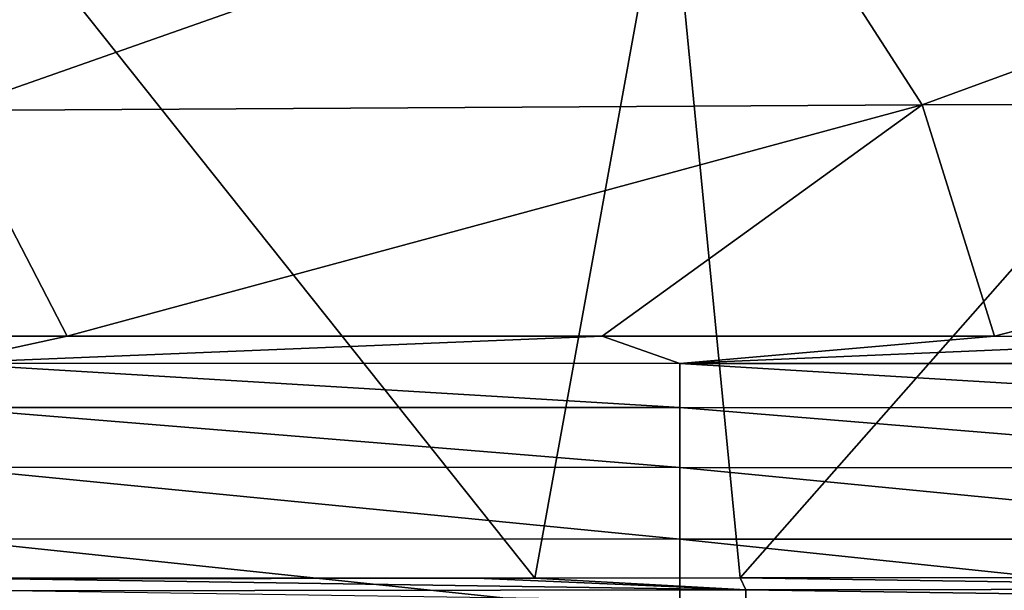
# Model space of a CAD drawing. Units: millimetres. Extents: x -2071 to -1643, y -141 to 325.
# Drawn here: x -1777 to -1750, y -130 to -114 of the extents above; entities that cross this region are included whole.
import ezdxf

# ---------------------------------------------------------------- set-up
doc = ezdxf.new("R2010")
doc.units = ezdxf.units.MM
doc.header["$LTSCALE"] = 33.374815
for name, color, linetype in [('222', 7, 'CONTINUOUS'), ('269', 7, 'CONTINUOUS'), ('274', 7, 'CONTINUOUS'), ('345', 7, 'CONTINUOUS')]:
    doc.layers.add(name, color=color, linetype=linetype)

msp = doc.modelspace()

# ---------------------------------------------------------------- linework, layer by layer
at = {"layer": '222', "linetype": 'Continuous'}
for points in [[(-1778.864, -123.681, 233.111), (-1775.492, -122.946, 231.136), (-1778.969, -122.946, 231.133), (-1778.864, -123.681, 233.111)], [(-1758.843, -123.684, 233.124), (-1760.954, -122.946, 231.148), (-1778.864, -123.681, 233.111), (-1758.843, -123.684, 233.124)], [(-1760.954, -122.946, 231.148), (-1775.492, -122.946, 231.136), (-1778.864, -123.681, 233.111), (-1760.954, -122.946, 231.148)], [(-1758.843, -123.684, 233.124), (-1750.293, -122.948, 231.153), (-1760.954, -122.946, 231.148), (-1758.843, -123.684, 233.124)], [(-1741.66, -122.95, 231.157), (-1750.293, -122.948, 231.153), (-1758.843, -123.684, 233.124), (-1741.66, -122.95, 231.157)], [(-1738.821, -123.689, 233.131), (-1741.66, -122.95, 231.157), (-1758.843, -123.684, 233.124), (-1738.821, -123.689, 233.131)], [(-1758.843, -124.886, 234.985), (-1758.843, -123.684, 233.124), (-1778.864, -123.681, 233.111), (-1758.843, -124.886, 234.985)], [(-1778.863, -124.882, 234.975), (-1758.843, -124.886, 234.985), (-1778.864, -123.681, 233.111), (-1778.863, -124.882, 234.975)], [(-1738.822, -124.892, 234.99), (-1738.821, -123.689, 233.131), (-1758.843, -123.684, 233.124), (-1738.822, -124.892, 234.99)], [(-1758.843, -124.886, 234.985), (-1738.822, -124.892, 234.99), (-1758.843, -123.684, 233.124), (-1758.843, -124.886, 234.985)], [(-1758.843, -126.515, 236.571), (-1758.843, -124.886, 234.985), (-1778.863, -124.882, 234.975), (-1758.843, -126.515, 236.571)], [(-1778.863, -126.51, 236.564), (-1758.843, -126.515, 236.571), (-1778.863, -124.882, 234.975), (-1778.863, -126.51, 236.564)], [(-1738.822, -126.521, 236.574), (-1738.822, -124.892, 234.99), (-1758.843, -124.886, 234.985), (-1738.822, -126.521, 236.574)], [(-1758.843, -126.515, 236.571), (-1738.822, -126.521, 236.574), (-1758.843, -124.886, 234.985), (-1758.843, -126.515, 236.571)], [(-1758.843, -128.461, 237.749), (-1758.843, -126.515, 236.571), (-1778.863, -126.51, 236.564), (-1758.843, -128.461, 237.749)], [(-1778.862, -128.456, 237.745), (-1758.843, -128.461, 237.749), (-1778.863, -126.51, 236.564), (-1778.862, -128.456, 237.745)], [(-1738.823, -128.466, 237.75), (-1738.822, -126.521, 236.574), (-1758.843, -126.515, 236.571), (-1738.823, -128.466, 237.75)], [(-1758.843, -128.461, 237.749), (-1738.823, -128.466, 237.75), (-1758.843, -126.515, 236.571), (-1758.843, -128.461, 237.749)], [(-1758.842, -130.567, 238.444), (-1758.843, -128.461, 237.749), (-1778.862, -128.456, 237.745), (-1758.842, -130.567, 238.444)], [(-1778.862, -130.562, 238.443), (-1758.842, -130.567, 238.444), (-1778.862, -128.456, 237.745), (-1778.862, -130.562, 238.443)], [(-1738.824, -130.57, 238.445), (-1738.823, -128.466, 237.75), (-1758.843, -128.461, 237.749), (-1738.824, -130.57, 238.445)], [(-1758.842, -130.567, 238.444), (-1738.824, -130.57, 238.445), (-1758.843, -128.461, 237.749), (-1758.842, -130.567, 238.444)]]:
    msp.add_3dface(points, dxfattribs=at)
at = {"layer": '269', "linetype": 'Continuous'}
for points in [[(-1757.061, -109.206, 189.517), (-1752.265, -116.652, 209.268), (-1731.632, -109.095, 189.401), (-1757.061, -109.206, 189.517)], [(-1731.632, -109.095, 189.401), (-1752.265, -116.652, 209.268), (-1725.66, -116.568, 209.125), (-1731.632, -109.095, 189.401)], [(-1782.278, -109.405, 189.72), (-1778.667, -116.814, 209.523), (-1757.061, -109.206, 189.517), (-1782.278, -109.405, 189.72)], [(-1757.061, -109.206, 189.517), (-1778.667, -116.814, 209.523), (-1752.265, -116.652, 209.268), (-1757.061, -109.206, 189.517)], [(-1752.265, -116.652, 209.268), (-1750.293, -122.948, 231.153), (-1725.66, -116.568, 209.125), (-1752.265, -116.652, 209.268)], [(-1750.293, -122.948, 231.153), (-1741.66, -122.95, 231.157), (-1725.66, -116.568, 209.125), (-1750.293, -122.948, 231.153)], [(-1778.969, -122.946, 231.133), (-1775.492, -122.946, 231.136), (-1778.667, -116.814, 209.523), (-1778.969, -122.946, 231.133)], [(-1778.667, -116.814, 209.523), (-1775.492, -122.946, 231.136), (-1752.265, -116.652, 209.268), (-1778.667, -116.814, 209.523)], [(-1775.492, -122.946, 231.136), (-1760.954, -122.946, 231.148), (-1752.265, -116.652, 209.268), (-1775.492, -122.946, 231.136)], [(-1760.954, -122.946, 231.148), (-1750.293, -122.948, 231.153), (-1752.265, -116.652, 209.268), (-1760.954, -122.946, 231.148)]]:
    msp.add_3dface(points, dxfattribs=at)
at = {"layer": '274', "linetype": 'Continuous'}
for points in [[(-1781.553, -129.525, 119.609), (-1778.718, -109.505, 119.682), (-1762.788, -129.525, 120.14), (-1781.553, -129.525, 119.609)], [(-1778.718, -109.505, 119.682), (-1759.151, -109.505, 120.256), (-1762.788, -129.525, 120.14), (-1778.718, -109.505, 119.682)], [(-1762.788, -129.525, 120.14), (-1759.151, -109.505, 120.256), (-1757.204, -129.518, 120.32), (-1762.788, -129.525, 120.14)], [(-1759.151, -109.505, 120.256), (-1739.588, -109.505, 120.958), (-1757.204, -129.518, 120.32), (-1759.151, -109.505, 120.256)], [(-1757.204, -129.518, 120.32), (-1739.588, -109.505, 120.958), (-1749.098, -129.509, 120.601), (-1757.204, -129.518, 120.32)], [(-1781.553, -129.525, 119.609), (-1762.788, -129.525, 120.14), (-1778.497, -129.54, 119.687), (-1781.553, -129.525, 119.609)], [(-1778.497, -129.54, 119.687), (-1762.788, -129.525, 120.14), (-1777.1, -129.539, 119.724), (-1778.497, -129.54, 119.687)], [(-1762.788, -129.525, 120.14), (-1764.368, -129.526, 120.09), (-1777.1, -129.539, 119.724), (-1762.788, -129.525, 120.14)]]:
    msp.add_3dface(points, dxfattribs=at)
at = {"layer": '345', "linetype": 'Continuous'}
for points in [[(-1777.1, -129.539, 119.724), (-1764.368, -129.526, 120.09), (-1757.052, -129.845, 120.289), (-1777.1, -129.539, 119.724)], [(-1777.1, -129.539, 119.724), (-1757.052, -129.845, 120.289), (-1777.06, -129.866, 119.689), (-1777.1, -129.539, 119.724)], [(-1764.368, -129.526, 120.09), (-1762.788, -129.525, 120.14), (-1757.052, -129.845, 120.289), (-1764.368, -129.526, 120.09)], [(-1762.788, -129.525, 120.14), (-1757.204, -129.518, 120.32), (-1757.052, -129.845, 120.289), (-1762.788, -129.525, 120.14)], [(-1757.204, -129.518, 120.32), (-1749.098, -129.509, 120.601), (-1737.048, -129.819, 121.023), (-1757.204, -129.518, 120.32)], [(-1757.204, -129.518, 120.32), (-1737.048, -129.819, 121.023), (-1757.052, -129.845, 120.289), (-1757.204, -129.518, 120.32)], [(-1757.052, -129.845, 120.289), (-1757.048, -130.156, 120.183), (-1777.06, -129.866, 119.689), (-1757.052, -129.845, 120.289)], [(-1737.048, -129.819, 121.023), (-1737.043, -130.13, 120.917), (-1757.052, -129.845, 120.289), (-1737.048, -129.819, 121.023)], [(-1757.052, -129.845, 120.289), (-1737.043, -130.13, 120.917), (-1757.048, -130.156, 120.183), (-1757.052, -129.845, 120.289)]]:
    msp.add_3dface(points, dxfattribs=at)

doc.saveas('drawing.dxf')
